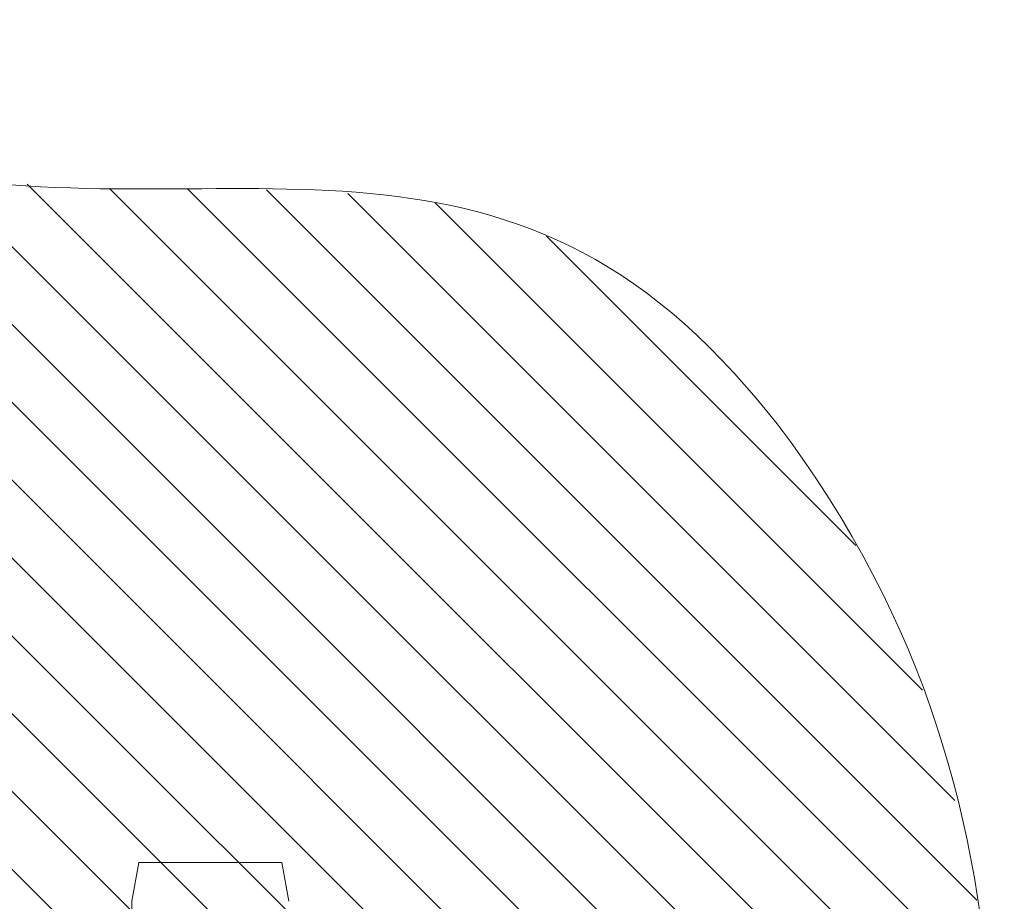
# Model space of a CAD drawing. Units: millimetres. Extents: x 26794 to 27214, y 4478 to 5072.
# Drawn here: x 27118 to 27154, y 4692 to 4724 of the extents above; entities that cross this region are included whole.
import ezdxf

# ---------------------------------------------------------------- set-up
doc = ezdxf.new("R2010")
doc.units = ezdxf.units.MM
doc.header["$LTSCALE"] = 10
doc.layers.add('細線', color=7, linetype='Continuous', lineweight=9)

msp = doc.modelspace()

# ---------------------------------------------------------------- linework, layer by layer
at = {"layer": '細線'}
for points in [[(27097.691, 4722.155), (27153.643, 4666.204)], [(27094.991, 4722.027), (27153.674, 4663.345)], [(27100.827, 4721.848), (27153.63, 4669.045)], [(27092.644, 4721.545), (27153.894, 4660.296)], [(27104.387, 4721.116), (27153.651, 4671.852)], [(27090.726, 4720.636), (27154.115, 4657.246)], [(27108.205, 4720.126), (27153.728, 4674.605)], [(27112.001, 4719.16), (27153.796, 4677.365)], [(27115.517, 4718.472), (27153.847, 4680.142)], [(27118.655, 4718.162), (27153.855, 4682.963)], [(27121.637, 4718.009), (27153.762, 4685.884)], [(27124.486, 4717.989), (27153.548, 4688.927)], [(27127.344, 4717.959), (27153.148, 4692.155)], [(27130.3, 4717.831), (27152.357, 4695.774)], [(27133.473, 4717.488), (27151.179, 4699.781)], [(27137.519, 4716.27), (27148.759, 4705.03)], [(27122.451, 4692.11), (27122.701, 4693.517)], [(27127.906, 4693.512), (27122.706, 4693.512)], [(27128.152, 4692.108), (27127.902, 4693.515)], [(27122.451, 4688.518), (27122.451, 4692.11)]]:
    msp.add_lwpolyline(points, dxfattribs=at)
msp.add_open_spline([(27072.371, 4656.489), (27072.371, 4656.489), (27154.171, 4656.489), (27154.171, 4656.489), (27154.171, 4656.489), (27153.934, 4658.837), (27153.934, 4658.837), (27153.934, 4658.837), (27153.765, 4661.209), (27153.765, 4661.209), (27153.765, 4661.209), (27153.657, 4663.6), (27153.657, 4663.6), (27153.117, 4680.363), (27156.937, 4694.869), (27145.893, 4709.458), (27145.893, 4709.458), (27145.134, 4710.39), (27145.134, 4710.39), (27145.134, 4710.39), (27144.344, 4711.281), (27144.344, 4711.281), (27134.721, 4721.947), (27124.127, 4715.786), (27111.888, 4719.174), (27111.888, 4719.174), (27110.817, 4719.437), (27110.817, 4719.437), (27110.817, 4719.437), (27109.75, 4719.713), (27109.75, 4719.713), (27109.75, 4719.713), (27108.687, 4719.996), (27108.687, 4719.996), (27108.687, 4719.996), (27107.629, 4720.284), (27107.629, 4720.284), (27095.053, 4724.141), (27088.531, 4722.721), (27081.561, 4710.982), (27081.561, 4710.982), (27081.057, 4710.016), (27081.057, 4710.016), (27081.057, 4710.016), (27080.593, 4709.041), (27080.593, 4709.041), (27080.593, 4709.041), (27080.02, 4707.698), (27080.02, 4707.698), (27077.723, 4701.963), (27077.319, 4695.828), (27076.373, 4689.792), (27076.373, 4689.792), (27076.141, 4688.407), (27076.141, 4688.407), (27076.141, 4688.407), (27075.774, 4686.458), (27075.774, 4686.458), (27074.144, 4678.361), (27071.437, 4670.403), (27071.719, 4662.044), (27071.719, 4662.044), (27071.793, 4660.654), (27071.793, 4660.654), (27071.793, 4660.654), (27071.923, 4659.264), (27071.923, 4659.264), (27071.923, 4659.264), (27072.115, 4657.876), (27072.115, 4657.876), (27072.115, 4657.876), (27072.371, 4656.489), (27072.371, 4656.489)], degree=3, knots=[0, 0, 0, 0, 1, 1, 1, 2, 2, 2, 3, 3, 3, 4, 4, 4, 5, 5, 5, 6, 6, 6, 7, 7, 7, 8, 8, 8, 9, 9, 9, 10, 10, 10, 11, 11, 11, 12, 12, 12, 13, 13, 13, 14, 14, 14, 15, 15, 15, 16, 16, 16, 17, 17, 17, 18, 18, 18, 19, 19, 19, 20, 20, 20, 21, 21, 21, 22, 22, 22, 23, 23, 23, 24, 24, 24, 24], dxfattribs=at)

doc.saveas('drawing.dxf')
